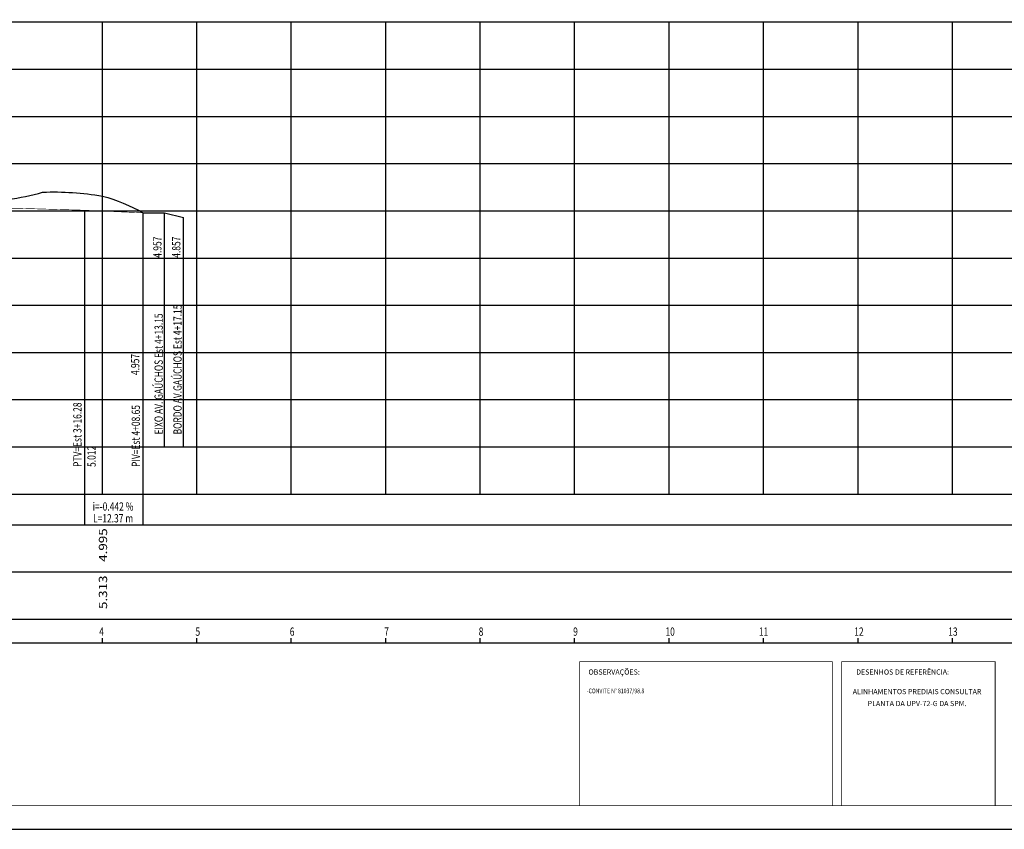
# Model space of a CAD drawing. Extents: x -32 to 994, y -35 to 559.
# Drawn here: x 202 to 619, y -35 to 308 of the extents above; entities that cross this region are included whole.
import ezdxf
from ezdxf.enums import TextEntityAlignment as Align

# ---------------------------------------------------------------- set-up
doc = ezdxf.new("R2010")
doc.units = 0
doc.header["$MEASUREMENT"] = 0
doc.layers.get('0').update_dxf_attribs({"linetype": 'CONTINUOUS'})
for name, color, linetype in [('GRD', 7, 'CONTINUOUS'), ('MALHAG', 7, 'CONTINUOUS'), ('SELO', 7, 'CONTINUOUS'), ('TN', 3, 'CONTINUOUS')]:
    doc.layers.add(name, color=color, linetype=linetype)
doc.styles.add('ROMANS', font='ROMANS.SHX', dxfattribs={"width": 0.75, "height": 3.5})
doc.styles.add('RS2', font='ROMANS.SHX', dxfattribs={"width": 0.8, "height": 2})

msp = doc.modelspace()

# ---------------------------------------------------------------- linework, layer by layer
msp.add_lwpolyline([(-31.5, -35), (994.5, -35), (994.5, 559), (-31.5, 559)], close=True)
at = {"const_width": 0.35}
msp.add_lwpolyline([(-6.5, -25), (984.5, -25), (984.5, 549), (-6.5, 549)], close=True, dxfattribs=at)
at = {"layer": 'GRD'}
for p, q in [((229.96, 94.001), (229.96, 227.234)), ((254.7, 94.001), (254.7, 226.141)), ((263.7, 127.001), (263.7, 226.141)), ((271.7, 127.001), (271.7, 224.141))]:
    msp.add_line(p, q, dxfattribs=at)
at = {"layer": 'GRD', "const_width": 0.25}
msp.add_lwpolyline([(81.2, 225.456, 0.0184797), (121.2, 225.825), (149.96, 227.154, -0.0225799), (229.96, 227.234), (254.7, 226.141)], format="xyb", dxfattribs=at)
at = {"layer": 'MALHAG'}
for p, q in [((237.4, 107.001), (237.4, 307.001)), ((277.4, 107.001), (277.4, 307.001)), ((317.4, 107.001), (317.4, 307.001)), ((357.4, 107.001), (357.4, 307.001)), ((397.4, 107.001), (397.4, 307.001)), ((437.4, 107.001), (437.4, 307.001)), ((477.4, 107.001), (477.4, 307.001)), ((517.4, 107.001), (517.4, 307.001)), ((557.4, 107.001), (557.4, 307.001)), ((597.4, 107.001), (597.4, 307.001)), ((237.4, 44.001), (237.4, 46.001)), ((277.4, 44.001), (277.4, 46.001)), ((317.4, 44.001), (317.4, 46.001)), ((357.4, 44.001), (357.4, 46.001)), ((397.4, 44.001), (397.4, 46.001)), ((437.4, 44.001), (437.4, 46.001)), ((477.4, 44.001), (477.4, 46.001)), ((517.4, 44.001), (517.4, 46.001)), ((557.4, 44.001), (557.4, 46.001)), ((597.4, 44.001), (597.4, 46.001))]:
    msp.add_line(p, q, dxfattribs=at)
at = {"layer": 'MALHAG', "linetype": 'CONTINUOUS'}
for points in [[(37.4, 307.001), (787.4, 307.001)], [(37.4, 287.001), (787.4, 287.001)], [(37.4, 267.001), (787.4, 267.001)], [(37.4, 247.001), (787.4, 247.001)], [(37.4, 227.001), (787.4, 227.001)], [(37.4, 207.001), (787.4, 207.001)], [(37.4, 187.001), (787.4, 187.001)], [(37.4, 167.001), (787.4, 167.001)], [(37.4, 147.001), (787.4, 147.001)], [(37.4, 127.001), (787.4, 127.001)], [(37.4, 107.001), (787.4, 107.001)], [(0, 94.001), (787.4, 94.001)], [(9.795, 74.001), (787.4, 74.001)], [(0, 54.001), (787.4, 54.001)], [(0, 44.001), (787.4, 44.001)]]:
    msp.add_lwpolyline(points, dxfattribs=at)
at = {"layer": 'SELO', "const_width": 0.37}
for points in [[(439.5, -25), (546.5, -25), (546.5, 36), (439.5, 36)], [(550.5, -25), (615.5, -25), (615.5, 36), (550.5, 36)]]:
    msp.add_lwpolyline(points, close=True, dxfattribs=at)
at = {"layer": 'TN'}
msp.add_lwpolyline([(81.2, 225.464, -0.0441742), (84.2, 231.968, -0.0549202), (117.4, 232.321, -0.0045433), (157.4, 230.361, 0.0159329), (197.4, 231.881, 0.0401743), (212.089, 234.892, -0.0513094), (237.4, 233.261, -0.0602786), (254.7, 226.141)], format="xyb", dxfattribs=at)
msp.add_lwpolyline([(254.7, 226.141), (263.7, 226.141), (271.7, 224.141)], dxfattribs=at)

# ---------------------------------------------------------------- texts
at = {"style": 'ROMANS', "width": 0.75}
for s, p in [('4', (237.046, 47)), (' 5', (277.4, 47)), (' 6', (317.353, 47)), (' 7', (357.353, 47)), (' 8', (397.353, 47)), (' 9', (437.353, 47)), (' 10', (477.43, 47)), (' 11', (516.977, 47)), (' 12', (557.383, 47)), (' 13', (597.18, 47))]:
    msp.add_text(s, height=3.5, dxfattribs=at).set_placement(p, align=Align.CENTER)
at = {"layer": 'GRD', "style": 'ROMANS', "width": 0.75}
for s, p in [('4.957', (262.441, 207.126)), ('4.857', (270.441, 207.126)), ('BORDO AV.GAÚCHOS Est 4+17.15', (270.976, 132.264)), ('EIXO AV. GAÚCHOS Est 4+13.15', (262.976, 132.264)), ('4.957', (253.03, 157.432)), ('PTV=Est 3+16.28', (228.56, 118.5)), ('PIV=Est 4+08.65', (253.3, 118.5)), ('5.012', (234.56, 118.5))]:
    msp.add_text(s, height=3.5, rotation=90, dxfattribs=at).set_placement(p)
for s, p in [('i=-0.442 %', (241.93, 100)), ('L=12.37 m', (241.93, 95))]:
    msp.add_text(s, height=3.5, dxfattribs=at).set_placement(p, align=Align.CENTER)
at = {"layer": 'GRD', "style": 'ROMANS', "width": 0.72}
msp.add_text('   4.995', height=3.5, rotation=90, dxfattribs=at).set_placement((239.4, 74.5), (239.4, 92.5), align=Align.FIT)
at = {"layer": 'SELO', "style": 'ROMANS'}
for s, p in [('OBSERVAÇÕES:', (454.12, 30.526)), ('DESENHOS DE REFERÊNCIA:', (576.268, 30.526)), ('ALINHAMENTOS PREDIAIS CONSULTAR', (582.402, 22.237)), ('PLANTA DA UPV-72-G DA SPM.', (582.402, 17.191))]:
    msp.add_text(s, height=2.2, dxfattribs=at).set_placement(p, align=Align.CENTER)
at = {"layer": 'SELO', "style": 'RS2', "width": 0.8}
msp.add_text('-CONVITE N%%D 81037/98.8', height=2, dxfattribs=at).set_placement((442.544, 22.621))
at = {"layer": 'TN', "style": 'ROMANS', "width": 0.72}
msp.add_text('   5.313', height=3.5, rotation=90, dxfattribs=at).set_placement((239.4, 54.5), (239.4, 72.5), align=Align.FIT)

doc.saveas('drawing.dxf')
